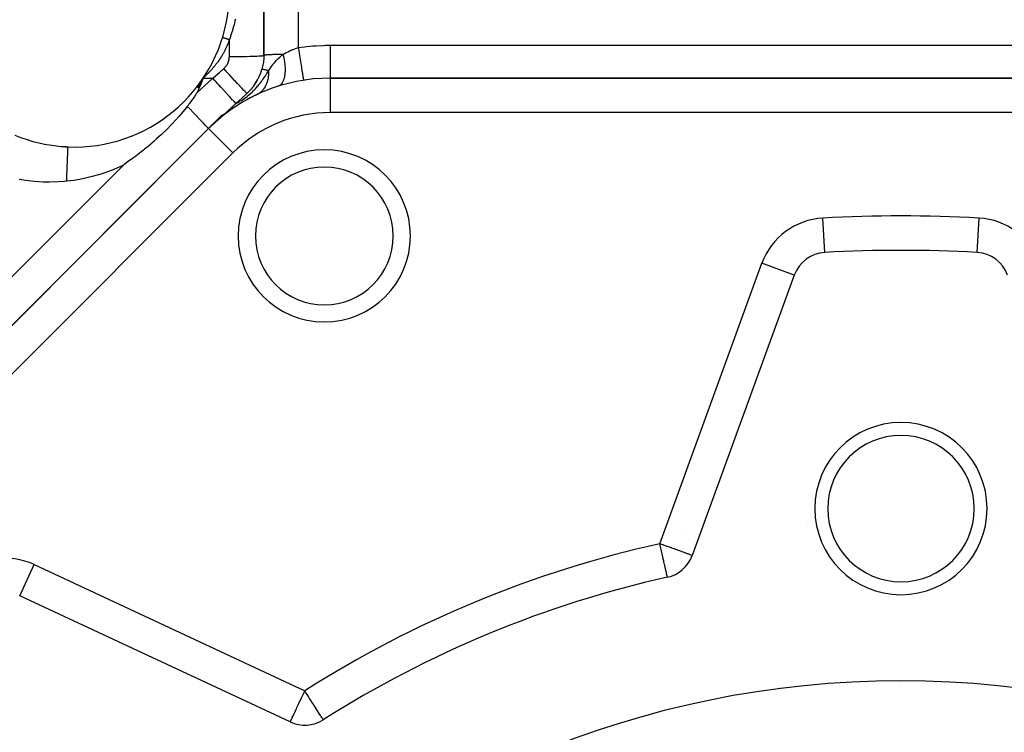
# Model space of a CAD drawing. Units: millimetres. Extents: x 24 to 1212, y -686 to 273.
# Drawn here: x 76 to 133, y -198 to -156 of the extents above; entities that cross this region are included whole.
import ezdxf

# ---------------------------------------------------------------- set-up
doc = ezdxf.new("R2010")
doc.units = ezdxf.units.MM
doc.linetypes.add('DASHED', pattern=[9.652, 8.128, -1.524])
doc.layers.add('nevidi', color=4, linetype='DASHED')

msp = doc.modelspace()

# ---------------------------------------------------------------- linework, layer by layer
at = {"color": 2}
for p, q in [((90, -158.482), (90, -132.263)), ((90, -158.481), (90, -158.482)), ((89.895, -159.277), (89.893, -159.276)), ((86.483, -159.805), (86.139, -160.338)), ((86.483, -159.805), (86.142, -160.341)), ((86.483, -159.805), (86.167, -160.36)), ((86.483, -159.805), (86.195, -160.382)), ((86.483, -159.805), (86.205, -160.39)), ((86.483, -159.805), (86.342, -160.16)), ((86.483, -159.805), (86.569, -159.703)), ((86.483, -159.805), (86.572, -159.705)), ((86.483, -159.805), (86.573, -159.706)), ((86.483, -159.805), (86.576, -159.708)), ((86.483, -159.805), (86.577, -159.708)), ((86.483, -159.805), (86.578, -159.709)), ((86.483, -159.805), (86.58, -159.711)), ((86.483, -159.805), (86.581, -159.711)), ((160.137, -159.805), (93.863, -159.805)), ((93.863, -159.805), (160.137, -159.805)), ((93.863, -159.805), (93.863, -159.808)), ((86.342, -160.16), (86.229, -160.408)), ((88.382, -161.283), (88.934, -160.778)), ((89.023, -160.698), (88.934, -160.778)), ((87.755, -161.855), (88.382, -161.283)), ((87.831, -161.786), (87.827, -161.789)), ((87.848, -161.77), (87.832, -161.785)), ((87.856, -161.763), (87.853, -161.766)), ((87.938, -161.688), (87.932, -161.693)), ((87.996, -161.635), (87.941, -161.685)), ((88.027, -161.607), (88.011, -161.621)), ((88.078, -161.56), (88.058, -161.579)), ((88.131, -161.512), (88.093, -161.547)), ((88.175, -161.472), (88.154, -161.491)), ((88.211, -161.439), (88.199, -161.449)), ((88.288, -161.369), (88.245, -161.408)), ((88.317, -161.342), (88.288, -161.368)), ((88.382, -161.283), (88.38, -161.284)), ((86.792, -162.734), (87.572, -161.954)), ((87.463, -162.122), (87.241, -162.324)), ((87.479, -162.107), (87.476, -162.109)), ((87.49, -162.097), (87.479, -162.107)), ((87.563, -162.03), (87.56, -162.033)), ((86.792, -162.734), (38.414, -211.112)), ((38.414, -211.112), (86.792, -162.734)), ((86.871, -162.662), (86.792, -162.734)), ((86.792, -162.734), (86.793, -162.736)), ((78.516, -163.792), (78.237, -163.777)), ((131.425, -169.928), (131.425, -169.926)), ((120.807, -171.241), (114.879, -187.527)), ((114.5, -186.173), (114.5, -186.171)), ((91.534, -197.197), (75.826, -189.873)), ((90, -195.803), (90, -195.804))]:
    msp.add_line(p, q, dxfattribs=at)
for points in [[(90, -158.481), (89.996, -158.642), (89.974, -158.882), (89.932, -159.12), (89.893, -159.276)], [(86.122, -160.637), (86.102, -160.67), (86.075, -160.714), (86.046, -160.759), (85.996, -160.836), (85.976, -160.866), (85.901, -160.977), (85.887, -160.998), (85.881, -161.006), (85.768, -161.165), (85.679, -161.284), (85.649, -161.324), (85.6, -161.387), (85.557, -161.442)], [(85.557, -161.442), (85.508, -161.506), (85.09, -162.013), (85.084, -162.02), (84.658, -162.486), (84.627, -162.518), (84.331, -162.817), (84.139, -163.003), (84.042, -163.094), (83.931, -163.196), (83.775, -163.338), (83.62, -163.475), (83.522, -163.56), (83.438, -163.632), (83.277, -163.768), (83.071, -163.936), (83.039, -163.962), (83.018, -163.979), (82.856, -164.107), (82.81, -164.143), (82.644, -164.271), (82.586, -164.315), (82.488, -164.389), (82.368, -164.478), (82.301, -164.527), (82.153, -164.634), (81.978, -164.759), (81.942, -164.784), (81.87, -164.834), (81.848, -164.85)], [(86.792, -162.734), (86.779, -162.721), (86.742, -162.683), (86.681, -162.619), (86.597, -162.531), (86.492, -162.421), (86.367, -162.29), (86.225, -162.141), (86.068, -161.977), (85.9, -161.801), (85.723, -161.615), (85.557, -161.442)], [(87.572, -161.954), (87.581, -161.95), (87.602, -161.939), (87.62, -161.93), (87.714, -161.879), (87.755, -161.855)], [(75.543, -163.115), (75.932, -163.267), (76.196, -163.358), (76.595, -163.478), (76.865, -163.549), (77.273, -163.638), (77.547, -163.687), (77.96, -163.745), (78.238, -163.773), (78.633, -163.798)], [(78.474, -163.79), (78.516, -163.792), (78.633, -163.798)]]:
    msp.add_lwpolyline(points, dxfattribs=at)
for centre, radius, start, end in [((79, -154.805), 9, 267.6632, 159.9687), ((87, -158.482), 3, 310.1122, 344.6531), ((87, -158.482), 3, 342.3545, 343.3989), ((93.863, -169.805), 10, 90, 135), ((87, -158.482), 3, 327.7585, 328.9967), ((87, -158.482), 3, 335.0559, 336.197), ((87, -158.482), 3, 313.1605, 314.5974), ((87, -158.482), 3, 320.4595, 321.7962), ((93.863, -169.805), 10, 115.3123, 135), ((93.515, -168.966), 5, 0, 180), ((93.515, -168.966), 5, 180, 360), ((127, -249.805), 80, 86.82952, 93.17048), ((122.686, -171.925), 2, 93.1705, 160), ((131.314, -171.925), 2, 20, 86.8295), ((127, -184.805), 5, 0, 180), ((127, -184.805), 4.25, 0, 180), ((127, -184.805), 5, 180, 0), ((127, -184.805), 4.25, 180, 0), ((127, -184.805), 5.5, 190.2005, 190.2387), ((127, -184.805), 5.5, 349.7613, 349.7995), ((112.999, -186.843), 2, 282.5366, 340), ((127, -249.805), 62.5, 102.53656, 122.46344), ((127, -249.805), 55, 0, 180), ((92.379, -195.385), 2, 245, 302.4634)]:
    msp.add_arc(centre, radius, start, end, dxfattribs=at)
at = {"layer": 'nevidi', "color": 7, "linetype": 'Continuous'}
for p, q in [((92, -130.919), (92, -158.033)), ((90, -132.263), (90, -158.482)), ((88, -158.547), (88, -157.561)), ((93.863, -157.894), (160.137, -157.894)), ((86.122, -160.637), (87.034, -159.805)), ((86.483, -159.805), (87.034, -159.805)), ((93.863, -159.808), (93.863, -161.805)), ((160.137, -161.805), (93.863, -161.805)), ((86.793, -162.736), (88.206, -164.149)), ((88.206, -164.149), (39.828, -212.526)), ((37, -209.698), (81.848, -164.85)), ((122.575, -169.926), (122.465, -167.931)), ((131.425, -169.926), (131.535, -167.931)), ((98.09, -170.94), (98.089, -170.941)), ((112.999, -186.843), (118.927, -170.557)), ((120.807, -171.241), (118.927, -170.557)), ((75.827, -189.871), (76.671, -188.06)), ((76.671, -188.06), (92.379, -195.385))]:
    msp.add_line(p, q, dxfattribs=at)
for points in [[(88.35, -156.38), (88.328, -156.483), (88.273, -156.709), (88.247, -156.81), (88.188, -157.015), (88.18, -157.039), (88.175, -157.055), (88.15, -157.136), (88.072, -157.367), (88.038, -157.459), (88, -157.561)], [(88, -157.561), (87.975, -157.64), (87.958, -157.69), (87.929, -157.77), (87.91, -157.819), (87.878, -157.899), (87.858, -157.947), (87.824, -158.025), (87.802, -158.072), (87.766, -158.148), (87.742, -158.195), (87.703, -158.27), (87.678, -158.316), (87.637, -158.39), (87.61, -158.435), (87.567, -158.508), (87.539, -158.552), (87.494, -158.624), (87.465, -158.667), (87.455, -158.683), (87.417, -158.738), (87.387, -158.781), (87.338, -158.849), (87.307, -158.892), (87.255, -158.96), (87.224, -159.001), (87.17, -159.069), (87.138, -159.108), (87.082, -159.175), (87.05, -159.213), (86.993, -159.28), (86.96, -159.317), (86.901, -159.382), (86.868, -159.418), (86.808, -159.482), (86.774, -159.518), (86.713, -159.581), (86.678, -159.615), (86.616, -159.677), (86.581, -159.711), (86.518, -159.772), (86.483, -159.805)], [(87.612, -157.42), (87.612, -157.421), (87.612, -157.421), (87.613, -157.422)], [(87.614, -157.423), (87.615, -157.424), (87.615, -157.424), (87.617, -157.425), (87.617, -157.426), (87.617, -157.426), (87.619, -157.427), (87.62, -157.427), (87.62, -157.427), (87.624, -157.43), (87.624, -157.43), (87.624, -157.43), (87.627, -157.431), (87.629, -157.432), (87.629, -157.432), (87.634, -157.435), (87.634, -157.435), (87.635, -157.435), (87.64, -157.437), (87.64, -157.437), (87.64, -157.437), (87.647, -157.44), (87.647, -157.44), (87.65, -157.442), (87.655, -157.444), (87.655, -157.444), (87.655, -157.444), (87.663, -157.447), (87.663, -157.447), (87.668, -157.449), (87.672, -157.451), (87.673, -157.451), (87.675, -157.452), (87.682, -157.455), (87.683, -157.455), (87.69, -157.458), (87.693, -157.459), (87.693, -157.459), (87.698, -157.461), (87.705, -157.463), (87.705, -157.463), (87.715, -157.467), (87.717, -157.468), (87.717, -157.468), (87.724, -157.47), (87.729, -157.472), (87.73, -157.473), (87.743, -157.477), (87.743, -157.477), (87.753, -157.481), (87.757, -157.482), (87.757, -157.482), (87.771, -157.487), (87.771, -157.487), (87.774, -157.488), (87.784, -157.492), (87.786, -157.492), (87.786, -157.492), (87.801, -157.497), (87.801, -157.498), (87.806, -157.499), (87.816, -157.503), (87.817, -157.503), (87.817, -157.503), (87.832, -157.508), (87.833, -157.508), (87.84, -157.51), (87.848, -157.513), (87.849, -157.513), (87.851, -157.514), (87.865, -157.519), (87.865, -157.519), (87.875, -157.522), (87.881, -157.524), (87.881, -157.524), (87.886, -157.525), (87.897, -157.529), (87.898, -157.529), (87.91, -157.533), (87.914, -157.534), (87.914, -157.534), (87.921, -157.537), (87.93, -157.539), (87.93, -157.539), (87.945, -157.544), (87.946, -157.544), (87.946, -157.544), (87.956, -157.548), (87.962, -157.549), (87.963, -157.549), (87.978, -157.554), (87.978, -157.554), (87.98, -157.555), (87.99, -157.558), (87.994, -157.559), (87.994, -157.559), (88, -157.561)], [(91.119, -158.424), (91.157, -158.402), (91.178, -158.39), (91.279, -158.334), (91.291, -158.327), (91.301, -158.322), (91.406, -158.268), (91.429, -158.257), (91.536, -158.207), (91.547, -158.202), (91.56, -158.196), (91.673, -158.148), (91.698, -158.139), (91.812, -158.095), (91.812, -158.095), (91.837, -158.086), (91.953, -158.048), (91.979, -158.04), (92, -158.033)], [(92, -158.033), (92.367, -157.984), (92.466, -157.972), (92.855, -157.935), (92.925, -157.929), (93.025, -157.922), (93.487, -157.9), (93.588, -157.897), (93.863, -157.894)], [(92, -158.033), (92.006, -158.072), (92.006, -158.074), (92.033, -158.246), (92.047, -158.329), (92.047, -158.332), (92.074, -158.499), (92.087, -158.58), (92.087, -158.582), (92.113, -158.743), (92.125, -158.82), (92.125, -158.822), (92.15, -158.974), (92.161, -159.045), (92.161, -159.047), (92.184, -159.186), (92.195, -159.251), (92.195, -159.253), (92.215, -159.378), (92.225, -159.435), (92.225, -159.437), (92.243, -159.544), (92.251, -159.593), (92.251, -159.595), (92.266, -159.684), (92.273, -159.723), (92.273, -159.724), (92.285, -159.793), (92.29, -159.822), (92.29, -159.823), (92.299, -159.871), (92.302, -159.889), (92.302, -159.89), (92.307, -159.915), (92.309, -159.923), (92.309, -159.923), (92.31, -159.927)], [(93.863, -157.894), (93.863, -158.021), (93.863, -158.068), (93.863, -158.109), (93.863, -158.279), (93.863, -158.324), (93.863, -158.364), (93.863, -158.529), (93.863, -158.572), (93.863, -158.611), (93.863, -158.767), (93.863, -158.806), (93.863, -158.843), (93.863, -158.988), (93.863, -159.024), (93.863, -159.058), (93.863, -159.188), (93.863, -159.22), (93.863, -159.251), (93.863, -159.365), (93.863, -159.393), (93.863, -159.419), (93.863, -159.516), (93.863, -159.538), (93.863, -159.56), (93.863, -159.636), (93.863, -159.653), (93.863, -159.67), (93.863, -159.726), (93.863, -159.737), (93.863, -159.749), (93.863, -159.782), (93.863, -159.788), (93.863, -159.794), (93.863, -159.805)], [(87.674, -159.249), (87.676, -159.247), (87.682, -159.242), (87.708, -159.219), (87.713, -159.213), (87.738, -159.189), (87.743, -159.183), (87.767, -159.157), (87.772, -159.152), (87.794, -159.125), (87.799, -159.119), (87.82, -159.091), (87.824, -159.085), (87.844, -159.057), (87.848, -159.051), (87.866, -159.022), (87.87, -159.016), (87.887, -158.986), (87.891, -158.979), (87.906, -158.949), (87.909, -158.942), (87.924, -158.911), (87.927, -158.905), (87.939, -158.873), (87.942, -158.866), (87.953, -158.833), (87.956, -158.826), (87.966, -158.794), (87.968, -158.787), (87.976, -158.754), (87.978, -158.747), (87.984, -158.713), (87.986, -158.706), (87.99, -158.683), (87.991, -158.673), (87.992, -158.666), (87.996, -158.632), (87.997, -158.625), (87.999, -158.591), (87.999, -158.583), (88, -158.549), (88, -158.547)], [(88, -158.547), (88.188, -158.546), (88.221, -158.546), (88.238, -158.546), (88.453, -158.545), (88.487, -158.545), (88.503, -158.545), (88.709, -158.543), (88.743, -158.542), (88.759, -158.542), (88.953, -158.539), (88.986, -158.538), (89.001, -158.538), (89.18, -158.534), (89.211, -158.534), (89.225, -158.533), (89.385, -158.529), (89.414, -158.528), (89.426, -158.527), (89.566, -158.522), (89.592, -158.521), (89.602, -158.521), (89.719, -158.515), (89.74, -158.514), (89.748, -158.514), (89.84, -158.507), (89.857, -158.506), (89.863, -158.506), (89.928, -158.499), (89.94, -158.498), (89.944, -158.497), (89.982, -158.491), (89.988, -158.489), (89.99, -158.489), (90, -158.482)], [(91.119, -158.424), (91.079, -158.425), (91.047, -158.425), (90.925, -158.428), (90.85, -158.429), (90.82, -158.43), (90.71, -158.433), (90.642, -158.435), (90.615, -158.436), (90.517, -158.439), (90.458, -158.441), (90.434, -158.442), (90.351, -158.446), (90.302, -158.448), (90.281, -158.449), (90.215, -158.453), (90.176, -158.456), (90.16, -158.457), (90.111, -158.461), (90.083, -158.464), (90.072, -158.465), (90.04, -158.469), (90.024, -158.472), (90.018, -158.474), (90.004, -158.478), (90, -158.481)], [(90.277, -159.382), (90.28, -159.377), (90.318, -159.322), (90.33, -159.305), (90.373, -159.241), (90.385, -159.224), (90.393, -159.212), (90.436, -159.153), (90.446, -159.137), (90.492, -159.075), (90.552, -158.995), (90.563, -158.981), (90.592, -158.943), (90.603, -158.929), (90.615, -158.915), (90.673, -158.845), (90.684, -158.831), (90.722, -158.788), (90.798, -158.706), (90.81, -158.693), (90.845, -158.658), (90.85, -158.653), (90.856, -158.647), (90.93, -158.578), (90.943, -158.566), (90.99, -158.525), (91.07, -158.46), (91.079, -158.454), (91.084, -158.45), (91.119, -158.424)], [(91.119, -158.424), (91.133, -158.483), (91.145, -158.539), (91.161, -158.615), (91.168, -158.65), (91.182, -158.731), (91.189, -158.769), (91.2, -158.843), (91.207, -158.895), (91.216, -158.973), (91.218, -158.993), (91.225, -159.065), (91.23, -159.131), (91.233, -159.205), (91.233, -159.208), (91.235, -159.276), (91.235, -159.354), (91.234, -159.411), (91.234, -159.423), (91.231, -159.474), (91.224, -159.56), (91.22, -159.598), (91.217, -159.623), (91.212, -159.656), (91.196, -159.746), (91.192, -159.767), (91.184, -159.802), (91.179, -159.819), (91.152, -159.908), (91.149, -159.916), (91.134, -159.956), (91.133, -159.96), (91.094, -160.042), (91.093, -160.045), (91.073, -160.078), (91.07, -160.083), (91.026, -160.144), (91.018, -160.152), (91.001, -160.172), (90.991, -160.181), (90.946, -160.22), (90.931, -160.23), (90.918, -160.238), (90.9, -160.248), (90.856, -160.268), (90.842, -160.273)], [(87.034, -159.805), (87.038, -159.802), (87.354, -159.527), (87.423, -159.468), (87.674, -159.249)], [(89.023, -160.698), (89.013, -160.69), (89.012, -160.689), (89.009, -160.686), (88.979, -160.657), (88.976, -160.654), (88.971, -160.649), (88.922, -160.598), (88.918, -160.594), (88.91, -160.586), (88.843, -160.515), (88.837, -160.508), (88.827, -160.498), (88.742, -160.408), (88.735, -160.4), (88.724, -160.388), (88.623, -160.28), (88.615, -160.271), (88.601, -160.256), (88.486, -160.133), (88.477, -160.123), (88.462, -160.106), (88.335, -159.969), (88.325, -159.958), (88.308, -159.94), (88.172, -159.792), (88.161, -159.781), (88.144, -159.762), (88, -159.605), (87.989, -159.593), (87.971, -159.573), (87.822, -159.411), (87.811, -159.399), (87.792, -159.378), (87.674, -159.249)], [(88.382, -161.283), (88.466, -161.238), (88.493, -161.223), (88.498, -161.22), (88.585, -161.17), (88.616, -161.151), (88.702, -161.098), (88.732, -161.079), (88.815, -161.023), (88.829, -161.013), (88.844, -161.003), (88.928, -160.942), (88.956, -160.921), (89.034, -160.861), (89.06, -160.84), (89.131, -160.781), (89.145, -160.769), (89.156, -160.76), (89.228, -160.697), (89.252, -160.675), (89.319, -160.612), (89.343, -160.59), (89.407, -160.526), (89.429, -160.503), (89.438, -160.494), (89.491, -160.439), (89.512, -160.417), (89.569, -160.355), (89.588, -160.332), (89.644, -160.268), (89.664, -160.245), (89.709, -160.191), (89.715, -160.183), (89.722, -160.175), (89.733, -160.161), (89.784, -160.097), (89.801, -160.075), (89.849, -160.013), (89.865, -159.991), (89.912, -159.927), (89.928, -159.905), (89.961, -159.858), (89.972, -159.843), (89.987, -159.821), (90.029, -159.761), (90.043, -159.74), (90.082, -159.682), (90.096, -159.662), (90.136, -159.601), (90.15, -159.58), (90.164, -159.558), (90.187, -159.521), (90.201, -159.501), (90.202, -159.5), (90.237, -159.445), (90.249, -159.425), (90.277, -159.382)], [(90.277, -159.382), (90.278, -159.471), (90.278, -159.483), (90.278, -159.493), (90.276, -159.539), (90.271, -159.62), (90.27, -159.641), (90.268, -159.653), (90.262, -159.708), (90.254, -159.764), (90.251, -159.785), (90.245, -159.818), (90.235, -159.87), (90.227, -159.903), (90.222, -159.922), (90.209, -159.975), (90.194, -160.024), (90.19, -160.035), (90.184, -160.054), (90.159, -160.123), (90.143, -160.16), (90.14, -160.169), (90.136, -160.178), (90.096, -160.26), (90.087, -160.278), (90.078, -160.294), (90.073, -160.302), (90.021, -160.386), (90.021, -160.386), (90.011, -160.401), (89.994, -160.424), (89.947, -160.484), (89.936, -160.498), (89.935, -160.499), (89.905, -160.533), (89.865, -160.573), (89.852, -160.585), (89.838, -160.598), (89.804, -160.627), (89.775, -160.651), (89.761, -160.661), (89.731, -160.683), (89.694, -160.707), (89.678, -160.717), (89.664, -160.726), (89.616, -160.752), (89.587, -160.766)], [(90.277, -159.382), (90.222, -159.367), (90.184, -159.356), (90.14, -159.344), (90.091, -159.331), (90.063, -159.323), (90.029, -159.313), (89.992, -159.303), (89.973, -159.298), (89.95, -159.292), (89.926, -159.285), (89.916, -159.283), (89.905, -159.279), (89.895, -159.277)], [(88.382, -161.283), (88.377, -161.277), (88.374, -161.273), (88.37, -161.269), (88.349, -161.246), (88.342, -161.238), (88.334, -161.23), (88.297, -161.189), (88.286, -161.177), (88.274, -161.164), (88.222, -161.107), (88.207, -161.091), (88.192, -161.075), (88.125, -161.001), (88.107, -160.981), (88.09, -160.962), (88.009, -160.873), (87.987, -160.85), (87.968, -160.829), (87.874, -160.726), (87.85, -160.7), (87.829, -160.677), (87.725, -160.563), (87.699, -160.534), (87.676, -160.509), (87.563, -160.385), (87.535, -160.354), (87.512, -160.329), (87.391, -160.197), (87.362, -160.165), (87.339, -160.14), (87.213, -160.002), (87.183, -159.969), (87.16, -159.944), (87.034, -159.805)], [(86.342, -160.16), (86.231, -160.41), (86.122, -160.637)], [(78.551, -165.796), (78.553, -165.763), (78.554, -165.724), (78.555, -165.72), (78.556, -165.684), (78.558, -165.646), (78.558, -165.639), (78.559, -165.603), (78.561, -165.558), (78.562, -165.54), (78.563, -165.521), (78.565, -165.476), (78.565, -165.46), (78.566, -165.438), (78.568, -165.393), (78.569, -165.355), (78.57, -165.353), (78.571, -165.31), (78.573, -165.272), (78.573, -165.271), (78.575, -165.226), (78.576, -165.188), (78.577, -165.164), (78.578, -165.143), (78.58, -165.105), (78.581, -165.083), (78.581, -165.061), (78.583, -165.023), (78.585, -164.978), (78.585, -164.977), (78.586, -164.942), (78.588, -164.898), (78.588, -164.897), (78.59, -164.861), (78.591, -164.818), (78.592, -164.795), (78.593, -164.782), (78.595, -164.739), (78.595, -164.719), (78.596, -164.704), (78.598, -164.663), (78.599, -164.629), (78.599, -164.621), (78.601, -164.589), (78.602, -164.556), (78.602, -164.55), (78.604, -164.517), (78.605, -164.485), (78.606, -164.459), (78.607, -164.447), (78.608, -164.416), (78.609, -164.394), (78.609, -164.38), (78.61, -164.351), (78.612, -164.317), (78.612, -164.311), (78.613, -164.289), (78.614, -164.256), (78.614, -164.252), (78.615, -164.23), (78.617, -164.199), (78.617, -164.18), (78.618, -164.174), (78.619, -164.146), (78.62, -164.129), (78.62, -164.123), (78.621, -164.096), (78.622, -164.075), (78.622, -164.067), (78.623, -164.05), (78.624, -164.03), (78.624, -164.024), (78.624, -164.008), (78.625, -163.99), (78.626, -163.974), (78.626, -163.97), (78.627, -163.954), (78.627, -163.94), (78.627, -163.935), (78.628, -163.921), (78.629, -163.905), (78.629, -163.901), (78.629, -163.893), (78.63, -163.879), (78.63, -163.876), (78.63, -163.868), (78.631, -163.856), (78.631, -163.848), (78.631, -163.847), (78.631, -163.838), (78.632, -163.831)], [(78.632, -163.83), (78.632, -163.823), (78.632, -163.817), (78.632, -163.814), (78.632, -163.811), (78.633, -163.807), (78.633, -163.806), (78.633, -163.804), (78.633, -163.801), (78.633, -163.799)], [(81.848, -164.85), (81.475, -165.023), (81.187, -165.143), (80.773, -165.298), (80.473, -165.398), (80.043, -165.522), (79.733, -165.598), (79.293, -165.689), (78.973, -165.742), (78.551, -165.796)], [(78.551, -165.796), (78.408, -165.811), (78.062, -165.836), (77.547, -165.85), (77.194, -165.843), (76.676, -165.808), (76.323, -165.769), (75.804, -165.687)], [(114.879, -187.527), (114.864, -187.522), (114.862, -187.521), (114.819, -187.506), (114.811, -187.503), (114.744, -187.478), (114.728, -187.473), (114.64, -187.44), (114.614, -187.431), (114.594, -187.424), (114.506, -187.392), (114.471, -187.379), (114.343, -187.332), (114.301, -187.317), (114.153, -187.263), (114.108, -187.247), (113.939, -187.185), (113.914, -187.176), (113.895, -187.169), (113.703, -187.099), (113.666, -187.086), (113.451, -187.007), (113.425, -186.998), (113.219, -186.923), (113.187, -186.912), (113.176, -186.907), (112.999, -186.843)], [(113.433, -188.795), (113.433, -188.792), (113.432, -188.787), (113.432, -188.787), (113.43, -188.78), (113.429, -188.777), (113.427, -188.767), (113.423, -188.748), (113.422, -188.744), (113.416, -188.715), (113.411, -188.696), (113.405, -188.667), (113.402, -188.656), (113.387, -188.586), (113.381, -188.557), (113.376, -188.536), (113.356, -188.447), (113.349, -188.417), (113.319, -188.282), (113.317, -188.273), (113.312, -188.248), (113.278, -188.095), (113.269, -188.053), (113.231, -187.887), (113.221, -187.838), (113.181, -187.662), (113.172, -187.62), (113.169, -187.604), (113.129, -187.424), (113.113, -187.356), (113.073, -187.176), (113.056, -187.099), (113.017, -186.923), (112.999, -186.843)], [(91.534, -197.197), (91.535, -197.195), (91.538, -197.187), (91.541, -197.181), (91.546, -197.172), (91.557, -197.147), (91.564, -197.132), (91.565, -197.13), (91.575, -197.109), (91.601, -197.052), (91.601, -197.052), (91.63, -196.992), (91.64, -196.97), (91.653, -196.942), (91.697, -196.848), (91.706, -196.827), (91.717, -196.804), (91.786, -196.656), (91.793, -196.64), (91.794, -196.639), (91.88, -196.454), (91.891, -196.431), (91.927, -196.355), (91.976, -196.248), (91.996, -196.205), (92.079, -196.027), (92.107, -195.967), (92.128, -195.924), (92.188, -195.795), (92.223, -195.719), (92.3, -195.555), (92.341, -195.465), (92.379, -195.385)], [(93.452, -197.072), (93.45, -197.068), (93.447, -197.064), (93.442, -197.056), (93.427, -197.033), (93.424, -197.027), (93.404, -196.996), (93.401, -196.992), (93.382, -196.961), (93.371, -196.944), (93.324, -196.87), (93.321, -196.866), (93.297, -196.827), (93.258, -196.767), (93.244, -196.744), (93.177, -196.639), (93.166, -196.622), (93.151, -196.598), (93.044, -196.431), (93.044, -196.431), (93.035, -196.416), (92.926, -196.244), (92.901, -196.206), (92.858, -196.138), (92.797, -196.042), (92.749, -195.967), (92.661, -195.828), (92.635, -195.787), (92.592, -195.719), (92.52, -195.606), (92.43, -195.465), (92.379, -195.385)]]:
    msp.add_lwpolyline(points, dxfattribs=at)
for centre, radius, start, end in [((93.863, -169.805), 8, 90, 135), ((93.515, -168.966), 4, 0, 180), ((122.686, -171.925), 4, 93.1705, 160), ((127, -249.805), 82, 86.82952, 93.17048), ((131.314, -171.925), 4, 20, 86.8295), ((93.515, -168.966), 4, 180, 0), ((127, -249.805), 64.5, 102.53656, 122.46344), ((74.981, -191.685), 4, 65, 131.8295)]:
    msp.add_arc(centre, radius, start, end, dxfattribs=at)

doc.saveas('drawing.dxf')
